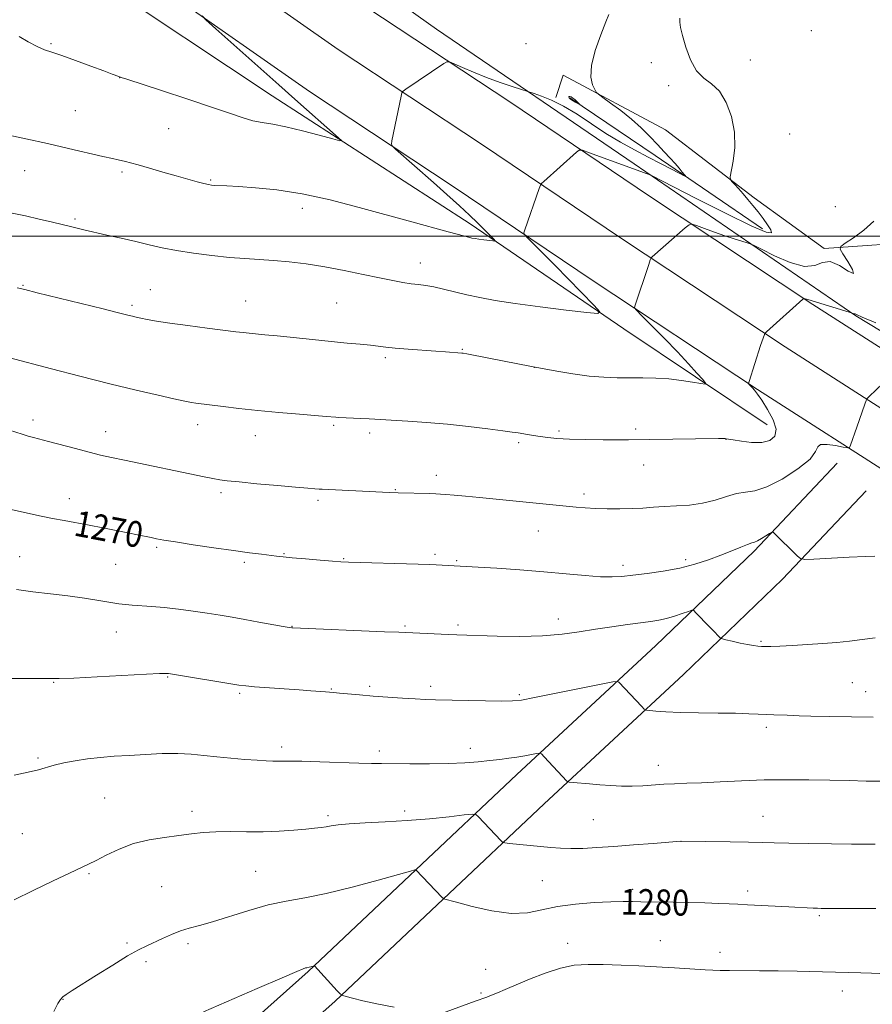
# Model space of a CAD drawing. Extents: x 2164800 to 2167700, y 322300 to 325200.
# Drawn here: x 2167025 to 2167289, y 323762 to 324067 of the extents above; entities that cross this region are included whole.
import ezdxf

# ---------------------------------------------------------------- set-up
doc = ezdxf.new("R2010")
doc.units = 0
doc.header["$MEASUREMENT"] = 0
for name, color, linetype, lineweight in [('32000', 7, 'Continuous', 0), ('DTM HARD BREAKLINE', 7, 'Continuous', 0), ('DTM SPOT ELEVATION', 2, 'Continuous', 13), ('INDEX CONTOUR', 41, 'Continuous', 13), ('INDEX CONTOUR LABEL', 244, 'Continuous', 0), ('INTERMEDIATE CONTOUR', 44, 'Continuous', 0), ('INTERMEDIATE CONTOUR DEPRESSION', 44, 'Continuous', 0)]:
    doc.layers.add(name, color=color, linetype=linetype, lineweight=lineweight)
doc.styles.add('Style-ITALICS', font='ITALICS.shx')

msp = doc.modelspace()

# ---------------------------------------------------------------- linework, layer by layer
at = {"layer": '32000', "flags": 128}
msp.add_lwpolyline([(2165000, 324000), (2167500, 324000)], dxfattribs=at)
at = {"layer": 'DTM HARD BREAKLINE', "extrusion": (0.434879706857124, 0.6923292684168311, 0.5758123172156683), "elevation": 1167537.692615812, "flags": 128}
msp.add_lwpolyline([(-1662893.697738965, -820738.5806006253), (-1662853.442827615, -820741.2836937099), (-1662821.573584786, -820743.1672970358)], dxfattribs=at)
at = {"layer": 'DTM HARD BREAKLINE'}
for points in [[(2166658.33, 324484.51, 1250.69), (2166676.92, 324464.32, 1250.7), (2166705.85, 324432.56, 1250.91), (2166732.46, 324403.72, 1251.16), (2166755.28, 324380.37, 1251.52), (2166789.23, 324347.76, 1251.83), (2166830.68, 324309.11, 1252.7), (2166868.98, 324274.2, 1252.96), (2166892.4, 324253.42, 1253.22), (2166927.91, 324224.01, 1253.99), (2166967.25, 324192.86, 1254.65), (2167009.92, 324159.94, 1255.78), (2167053.45, 324126.11, 1256.81), (2167089.03, 324100.91, 1257.68), (2167132.1, 324070.76, 1259.07), (2167176.36, 324041.58, 1260.71), (2167219.68, 324012.33, 1263.28), (2167270.22, 323978.86, 1266.16), (2167314.93, 323950.26, 1269.08), (2167358.99, 323923.02, 1272.32), (2167408.35, 323889.28, 1275.5), (2167449.89, 323861.24, 1277.97), (2167495.33, 323831.98, 1280.89), (2167500, 323828.833, 1281.105)], [(2166658.28, 324461.3, 1250.89), (2166665.33, 324453.65, 1250.9), (2166694.24, 324421.92, 1251.11), (2166721.04, 324392.87, 1251.36), (2166744.19, 324369.18, 1251.72), (2166778.4, 324336.32, 1252.03), (2166820, 324297.53, 1252.9), (2166858.45, 324262.49, 1253.16), (2166882.15, 324241.46, 1253.42), (2166918, 324211.77, 1254.19), (2166957.55, 324180.45, 1254.85), (2167000.28, 324147.49, 1255.98), (2167044.06, 324113.46, 1257.01), (2167079.96, 324088.03, 1257.88), (2167123.25, 324057.73, 1259.27), (2167167.62, 324028.48, 1260.91), (2167210.92, 323999.24, 1263.48), (2167261.63, 323965.66, 1266.36), (2167306.54, 323936.93, 1269.28), (2167350.4, 323909.81, 1272.52), (2167399.5, 323876.25, 1275.7), (2167441.22, 323848.09, 1278.17), (2167486.66, 323818.83, 1281.09), (2167500, 323809.839, 1281.704)], [(2166658.24, 324438.04, 1250.73), (2166682.63, 324411.28, 1250.91), (2166709.62, 324382.02, 1251.16), (2166733.1, 324357.99, 1251.52), (2166767.57, 324324.88, 1251.83), (2166809.32, 324285.95, 1252.7), (2166847.92, 324250.78, 1252.96), (2166871.9, 324229.5, 1253.22), (2166908.09, 324199.53, 1253.99), (2166947.85, 324168.04, 1254.65), (2166990.64, 324135.04, 1255.78), (2167034.67, 324100.81, 1256.81), (2167070.89, 324075.15, 1257.68), (2167114.4, 324044.7, 1259.07), (2167158.88, 324015.38, 1260.71), (2167202.16, 323986.15, 1263.28), (2167253.04, 323952.46, 1266.16), (2167298.15, 323923.6, 1269.08), (2167341.81, 323896.6, 1272.32), (2167390.65, 323863.22, 1275.5), (2167432.55, 323834.94, 1277.97), (2167477.99, 323805.68, 1280.89), (2167500, 323790.846, 1281.902)], [(2167466.53, 323873.64, 1277.18), (2167464.31, 323865.15, 1277.23), (2167457.92, 323864.69, 1277.18), (2167434.65, 323877.73, 1276.05), (2167357.03, 323930.78, 1270.5), (2167283.56, 323975.27, 1266.09), (2167214.92, 324022.37, 1261.67), (2167153.66, 324064.05, 1258.54), (2167095.07, 324105.71, 1257.56)], [(2167048.47, 324079.64, 1255.72), (2167102.86, 324043.35, 1257.15), (2167164.14, 324003.79, 1259.52), (2167211.67, 323971.31, 1262.39), (2167256.03, 323941.53, 1265.16)], [(2167190.67, 324042.87, 1259.87), (2167192.88, 324049.76, 1259.46), (2167224.62, 324032.9, 1261.11), (2167252.05, 324011.83, 1262.34), (2167273.69, 323996.14, 1263.88), (2167306.18, 323998.43, 1264.75)], [(2167277.74, 323929.69, 1268.8), (2167252.04, 323902.5, 1270.34), (2167221.62, 323873.29, 1273.01), (2167178.55, 323833.3, 1276.61), (2167147.26, 323803.78, 1280.01), (2167113.97, 323772.3, 1282.12), (2167068.88, 323732.11, 1283.45), (2167058.29, 323706.16, 1283.04), (2167061.39, 323684.68, 1282.07), (2167074.98, 323642.93, 1281.55), (2167104.03, 323613.19, 1282.37), (2167138.6, 323580.46, 1282.73), (2167162.9, 323545.3, 1282.68), (2167165.45, 323525.86, 1282.63)], [(2167286.75, 323921.18, 1268.8), (2167260.85, 323893.76, 1270.34), (2167230.13, 323864.27, 1273.01), (2167187.02, 323824.25, 1276.61), (2167155.77, 323794.77, 1280.01), (2167122.36, 323763.17, 1282.12), (2167079.27, 323724.76, 1283.45), (2167071.04, 323704.6, 1283.04), (2167073.51, 323687.51, 1282.07), (2167085.87, 323649.52, 1281.55), (2167112.73, 323622.03, 1282.37), (2167148.06, 323588.57, 1282.73), (2167174.8, 323549.89, 1282.68), (2167177.74, 323527.47, 1282.63)]]:
    msp.add_polyline3d(points, dxfattribs=at)
at = {"layer": 'DTM SPOT ELEVATION'}
for p in [(2167269.69, 324063.54, 1263.04), (2167034.39, 324059.54, 1257.84), (2167181.36, 324059.56, 1258.62), (2167250.86, 324054.45, 1262.48), (2167220.16, 324053.64, 1261.59), (2167055.64, 324048.99, 1258.02), (2167225.59, 324046.58, 1261.78), (2167041.85, 324038.81, 1259.04), (2167070.74, 324033.24, 1259.01), (2167263.04, 324031.59, 1262.61), (2167026.17, 324020.21, 1260.8), (2167056.36, 324019.81, 1260.27), (2167083.81, 324017.38, 1259.85), (2167112.19, 324008.59, 1260.55), (2167277.19, 324009.05, 1263.37), (2167041.74, 324005.32, 1261.76), (2167148.65, 323991.64, 1261.33), (2167025.72, 323984.78, 1263.89), (2167065.1, 323983.41, 1263.18), (2167059.38, 323978.51, 1263.71), (2167094.64, 323979.94, 1263.16), (2167122.74, 323979.31, 1262.95), (2167161.74, 323964.98, 1263.89), (2167137.85, 323962.39, 1264.3), (2167183.99, 323959.35, 1264.01), (2167028.81, 323943.04, 1267.54), (2167079.71, 323941.6, 1266.56), (2167051.27, 323939.48, 1267.31), (2167121.84, 323941.4, 1266.22), (2167133.01, 323939.05, 1266.39), (2167191.63, 323939.68, 1265.74), (2167215.35, 323940.29, 1265.68), (2167097.57, 323938.17, 1266.66), (2167179.16, 323936, 1266.28), (2167243.37, 323937.11, 1266.02), (2167217.84, 323929.08, 1266.78), (2167153.64, 323925.93, 1267.48), (2167086.99, 323920.61, 1268.34), (2167140.98, 323921.45, 1267.92), (2167040.05, 323918.74, 1269.4), (2167117.03, 323918.18, 1268.31), (2167199.39, 323920.16, 1267.59), (2167185.21, 323908.65, 1268.81), (2167067.09, 323903.61, 1270.24), (2167024.67, 323900.75, 1271.13), (2167094.15, 323899.04, 1270.29), (2167106.53, 323901.7, 1269.9), (2167124.94, 323900.13, 1269.9), (2167153.26, 323901.49, 1269.7), (2167159.91, 323899.49, 1269.85), (2167230.8, 323899.86, 1269.6), (2167054.36, 323898.37, 1270.91), (2167211.39, 323898.09, 1269.55), (2167191.39, 323881.48, 1271.4), (2167108.93, 323879.17, 1271.95), (2167143.98, 323879.29, 1271.8), (2167160.38, 323879.58, 1271.7), (2167054.56, 323877.39, 1272.81), (2167254.13, 323874.53, 1271.85), (2167070.47, 323863.48, 1274.11), (2167035.15, 323861.82, 1274.08), (2167121.13, 323859.83, 1273.9), (2167133.01, 323860.57, 1273.72), (2167151.87, 323860.66, 1273.59), (2167282.45, 323861.74, 1273.01), (2167092.79, 323858.41, 1274.25), (2167179.37, 323858, 1273.79), (2167286.59, 323858.95, 1273.23), (2167255.83, 323847.88, 1274.37), (2167105.79, 323841.85, 1275.59), (2167164.16, 323841.44, 1275.47), (2167030.3, 323838.46, 1275.76), (2167135.95, 323840.56, 1275.6), (2167222.38, 323836.14, 1275.36), (2167050.99, 323826.07, 1277.02), (2167078.03, 323821.88, 1277.5), (2167120.07, 323820.59, 1277.67), (2167143.87, 323822.03, 1277.55), (2167254.78, 323820.41, 1277.17), (2167202.24, 323819.39, 1276.96), (2167025.43, 323815.01, 1277.08), (2167229.34, 323812.63, 1278.01), (2167046.13, 323802.64, 1278.15), (2167097.75, 323803.34, 1279.08), (2167068.6, 323798.61, 1279.06), (2167186.43, 323800.47, 1279.09), (2167214.42, 323797.8, 1279.59), (2167249.99, 323797.28, 1279.58), (2167272.23, 323789.6, 1280.23), (2167057.84, 323781.14, 1279.77), (2167076.71, 323780.92, 1280.32), (2167194.33, 323781.07, 1281.46), (2167222.96, 323781.89, 1281.26), (2167241.49, 323778.25, 1281.48), (2167063.77, 323775.34, 1280.33), (2167168.92, 323772.97, 1281.18), (2167167.43, 323765.7, 1281.8), (2167279.38, 323766.29, 1282.59), (2167038.03, 323763.68, 1280.05)]:
    msp.add_point(p, dxfattribs=at)
at = {"layer": 'INDEX CONTOUR', "flags": 128}
for points, elevation in [([(2167207.075, 324068.5850000001), (2167206.148, 324066.2830000001), (2167204.556, 324062.2840000001), (2167202.825, 324057.4020000001), (2167201.639, 324052.7480000001), (2167201.478, 324049.2100000001), (2167202.007, 324046.8050000001), (2167202.689, 324045.3260000001), (2167203.166, 324044.5140000001), (2167203.806, 324043.887), (2167205.157, 324042.91), (2167207.585, 324041.1800000001), (2167210.727, 324038.8430000001), (2167214.037, 324036.1810000001), (2167217.065, 324033.447), (2167219.7481, 324030.7830000001), (2167222.116, 324028.3010000001), (2167224.198, 324026.0930000001), (2167226.005, 324024.1540000001), (2167227.542, 324022.459), (2167228.812, 324020.9970000001), (2167229.7949, 324019.8200000001), (2167230.466, 324018.9950000001), (2167230.751, 324018.5900000001), (2167230.39, 324018.6810000001), (2167229.07, 324019.3451), (2167223.2, 324022.3720000001), (2167219.244, 324024.425), (2167215.027, 324026.6460000001), (2167210.6489, 324029.0680000001), (2167206.163, 324031.7639000001), (2167201.637, 324034.736), (2167197.207, 324037.6840000001), (2167193.028, 324040.2341000001), (2167189.269, 324042.1000000001), (2167186.156, 324043.3341000001), (2167183.933, 324044.072), (2167180.018, 324045.3290000001), (2167177.154, 324046.2690000001), (2167173.362, 324047.5650000001), (2167169.194, 324049.0910000001), (2167165.171, 324050.7070000001), (2167161.699, 324052.1980000001), (2167159.154, 324053.3330000001), (2167157.734, 324053.9220000001), (2167156.918, 324053.942), (2167156.0081, 324053.4090000001), (2167144.176, 324045.49), (2167143.338, 324044.8890000001), (2167142.96, 324044.322), (2167142.719, 324043.3019000001), (2167139.905, 324029.4380000001), (2167139.757, 324028.4340000001), (2167140.033, 324027.773), (2167140.9711, 324026.888), (2167152.74, 324016.5630000001), (2167156.924, 324012.871), (2167160.796, 324009.393), (2167163.957, 324006.4540000001), (2167166.432, 324004.066), (2167168.347, 324002.1630000001), (2167171.573, 323998.888), (2167171.9, 323998.5190000001), (2167171.782, 323998.4110000001), (2167171.118, 323998.4710000001), (2167168.338, 323998.8069000001), (2167166.836, 323999.0070000001), (2167165.628, 323999.1960000001), (2167164.621, 323999.3910000001), (2167163.633, 323999.6190000001), (2167162.423, 323999.9290000001), (2167157.323, 324001.3040000001), (2167146.0789, 324004.3690000001), (2167129.7811, 324008.8480000001), (2167120.792, 324011.16), (2167112.091, 324013.0630000001), (2167104.263, 324014.2930000001), (2167097.624, 324014.9720000001), (2167092.425, 324015.3140000001), (2167088.805, 324015.5040000001), (2167085.01, 324015.6800000001), (2167084.019, 324015.7520000001), (2167083.061, 324015.9040000001), (2167081.696, 324016.2220000001), (2167079.569, 324016.7720000001), (2167076.67, 324017.5630000001), (2167073.072, 324018.588), (2167068.945, 324019.8050000001), (2167064.825, 324021.0320000001), (2167061.341, 324022.0520000001), (2167058.949, 324022.7080000001), (2167057.403, 324023.0820000001), (2167055.141, 324023.562), (2167053.38, 324023.9560000001), (2167050.3779, 324024.6500000001), (2167039.8, 324027.1120000001), (2167033.23, 324028.6100000001), (2167026.595, 324030.084), (2167020.395, 324031.4340000001)], 1260), ([(2167289.354, 323900.9161), (2167286.467, 323900.8210000001), (2167281.445, 323900.5800000001), (2167270.543, 323900.0210000001), (2167267.704, 323899.9170000001), (2167266.376, 323900.1580000001), (2167265.424, 323900.9490000001), (2167258.046, 323908.1900000001), (2167257.779, 323908.3890000001), (2167257.459, 323908.3210000001), (2167256.812, 323907.9290000001), (2167255.67, 323907.2080000001), (2167254.293, 323906.366), (2167253.047, 323905.6620000001), (2167252.158, 323905.268), (2167251.298, 323904.99), (2167250.002, 323904.5410000001), (2167247.909, 323903.7050000001), (2167245.084, 323902.5440000001), (2167241.701, 323901.1860000001), (2167237.896, 323899.7590000001), (2167233.668, 323898.3860000001), (2167228.982, 323897.1869000001), (2167223.903, 323896.2550000001), (2167218.894, 323895.5600000001), (2167214.522, 323895.0420000001), (2167211.113, 323894.664), (2167208.051, 323894.4730000001), (2167204.478, 323894.5380000001), (2167199.719, 323894.8970000001), (2167193.8049, 323895.4530000001), (2167186.947, 323896.077), (2167179.495, 323896.6580000001), (2167172.371, 323897.1450000001), (2167166.637, 323897.5050000001), (2167153.544, 323898.2350000001), (2167151.587, 323898.3090000001), (2167148.0011, 323898.4180000001), (2167126.446, 323899.035), (2167124.126, 323899.1490000001), (2167121.538, 323899.344), (2167117.6329, 323899.6690000001), (2167113.0899, 323900.0590000001), (2167109.017, 323900.4220000001), (2167106.209, 323900.692), (2167104.196, 323900.9120000001), (2167099.506, 323901.4820000001), (2167095.813, 323901.9550000001), (2167090.883, 323902.6280000001), (2167084.727, 323903.513), (2167078.321, 323904.4670000001), (2167072.882, 323905.3040000001), (2167069.289, 323905.8901000001), (2167067.056, 323906.2970000001), (2167065.357, 323906.6470000001), (2167061.136, 323907.5410000001), (2167058.165, 323908.1540000001), (2167054.482, 323908.898), (2167050.363, 323909.7070000001), (2167046.171, 323910.5030000001), (2167038.427, 323911.9050000001), (2167034.79, 323912.5950000001), (2167031.256, 323913.3250000001), (2167021.46, 323915.4730000001)], 1270), ([(2167289.757, 323791.8130000001), (2167284.39, 323791.8280000001), (2167272.74, 323791.8960000001), (2167271.627, 323791.9220000001), (2167270.272, 323791.9770000001), (2167262.745, 323792.3770000001), (2167250.006, 323793.0070000001), (2167246.967, 323793.1740000001), (2167244.291, 323793.3110000001), (2167241.079, 323793.4350000001), (2167236.716, 323793.5570000001), (2167231.725, 323793.6680000001), (2167226.914, 323793.7599000001), (2167216.919, 323793.9190000001), (2167214.382, 323793.9720000001), (2167211.503, 323793.9870000001), (2167207.673, 323793.9070000001), (2167202.532, 323793.6740000001), (2167196.716, 323793.2139000001), (2167191.112, 323792.452), (2167186.325, 323791.4110000001), (2167181.825, 323790.5200000001), (2167176.7979, 323790.3060000001), (2167170.782, 323791.1060000001), (2167164.706, 323792.4750000001), (2167159.847, 323793.7800000001), (2167155.902, 323794.8530000001), (2167155.821, 323794.9110000001), (2167155.4431, 323795.3010000001), (2167147.334, 323803.865), (2167147.247, 323803.8560000001), (2167147.026, 323803.8010000001), (2167145.688, 323803.4310000001), (2167135.664, 323800.626), (2167127.572, 323798.4570000001), (2167119.551, 323796.5030000001), (2167112.891, 323795.1710000001), (2167107.186, 323794.153), (2167101.608, 323792.9660000001), (2167095.588, 323791.2790000001), (2167084.311, 323787.697), (2167080.278, 323786.55), (2167077.157, 323785.7290000001), (2167074.412, 323784.9010000001), (2167071.6281, 323783.8190000001), (2167068.866, 323782.5861000001), (2167064.002, 323780.327), (2167061.461, 323779.0570000001), (2167058.067, 323777.1460000001), (2167053.4751, 323774.3520000001), (2167048.442, 323771.192), (2167040.932, 323766.4380000001), (2167039.065, 323765.236), (2167037.9751, 323764.4530000001), (2167037.243, 323763.7160000001), (2167036.455, 323762.4270000001), (2167035.198, 323759.9330000001)], 1280)]:
    msp.add_lwpolyline(points, dxfattribs=dict(at, elevation=elevation))
at = {"layer": 'INTERMEDIATE CONTOUR', "flags": 128}
for points, elevation in [([(2167229.009, 324067.4040000001), (2167229.021, 324066.24), (2167229.267, 324064.5900000001), (2167229.851, 324062.0700000001), (2167230.857, 324058.5070000001), (2167232.297, 324054.5800000001), (2167234.164, 324051.1780000001), (2167236.416, 324048.887), (2167238.861, 324047.0730000001), (2167241.269, 324044.7960000001), (2167243.411, 324041.3530000001), (2167245.055, 324036.986), (2167245.966, 324032.1740000001), (2167246.022, 324027.4040000001), (2167245.542, 324023.1930000001), (2167244.638, 324018.3420000001), (2167244.687, 324017.5300000001), (2167245.147, 324016.9330000001), (2167246.032, 324015.9890000001), (2167247.239, 324014.6730000001), (2167248.638, 324013.0910000001), (2167250.1189, 324011.339), (2167251.653, 324009.4540000001), (2167253.234, 324007.4600000001), (2167254.817, 324005.414), (2167256.211, 324003.4999000001), (2167257.191, 324001.9330000001), (2167257.377, 324000.9880000001), (2167255.783, 324001.1840000001), (2167251.27, 324003.094), (2167243.346, 324006.9560000001), (2167234.099, 324011.6340000001), (2167220.223, 324018.7509000001), (2167219.868, 324018.9070000001), (2167219.231, 324019.1080000001), (2167218.646, 324019.3090000001), (2167217.764, 324019.626), (2167201.07, 324025.8), (2167198.942, 324026.5370000001), (2167197.891, 324026.5690000001), (2167197.014, 324025.9240000001), (2167186.914, 324016.9080000001), (2167186.242, 324016.2740000001), (2167185.877, 324015.7040000001), (2167185.506, 324014.709), (2167181.023, 324001.9010000001), (2167180.781, 324001.0090000001), (2167181.045, 324000.3300000001), (2167182.04, 323999.2830000001), (2167186.764, 323994.5639000001), (2167190.447, 323990.8420000001), (2167202.546, 323978.4620000001), (2167204.236, 323976.5570000001), (2167203.626, 323975.9990000001), (2167200.193, 323976.3100000001), (2167193.798, 323977.0650000001), (2167185.832, 323978.0430000001), (2167178.067, 323979.0780000001), (2167171.883, 323980.0370000001), (2167167.077, 323980.937), (2167163.049, 323981.8280000001), (2167155.892, 323983.5750000001), (2167152.883, 323984.2430000001), (2167150.346, 323984.6710000001), (2167148.078, 323984.9550000001), (2167145.811, 323985.2280000001), (2167143.266, 323985.6140000001), (2167140.131, 323986.1890000001), (2167136.086, 323987.0170000001), (2167130.95, 323988.1190000001), (2167125.113, 323989.3370000001), (2167119.105, 323990.469), (2167113.378, 323991.3550000001), (2167108.058, 323991.9980000001), (2167103.195, 323992.442), (2167098.752, 323992.746), (2167094.366, 323993.0219000001), (2167089.591, 323993.3940000001), (2167084.157, 323993.9570000001), (2167078.497, 323994.6810000001), (2167073.22, 323995.5030000001), (2167068.7449, 323996.376), (2167064.721, 323997.2999000001), (2167060.607, 323998.2910000001), (2167056.072, 323999.3360000001), (2167051.638, 324000.322), (2167044.482, 324001.8960000001), (2167040.755, 324002.8020000001), (2167034.812, 324004.268), (2167030.709, 324005.2570000001), (2167026.43, 324006.2450000001), (2167022.355, 324007.1250000001)], 1262), ([(2167081.099, 324068.164), (2167082.246, 324066.9670000001), (2167085.417, 324064.1080000001), (2167104.836, 324046.7670000001), (2167109.798, 324042.3560000001), (2167123.404, 324030.4130000001), (2167124.292, 324029.567), (2167123.815, 324029.4800000001), (2167121.564, 324030.0780000001), (2167117.389, 324031.2350000001), (2167112.179, 324032.615), (2167107.078, 324033.8290000001), (2167102.973, 324034.6040000001), (2167099.692, 324035.1220000001), (2167096.804, 324035.6810000001), (2167093.811, 324036.55), (2167089.948, 324037.888), (2167084.386, 324039.8260000001), (2167076.759, 324042.371), (2167068.567, 324045.0430000001), (2167057.832, 324048.5150000001), (2167056.091, 324049.0900000001), (2167055.386, 324049.3410000001), (2167053.268, 324050.1450000001), (2167050.68, 324051.1140000001), (2167046.628, 324052.6140000001), (2167041.928, 324054.3310000001), (2167037.661, 324055.8460000001), (2167034.607, 324056.8780000001), (2167032.325, 324057.6909), (2167030.0699, 324058.6860000001), (2167027.326, 324060.1271), (2167024.4989, 324061.724)], 1258), ([(2167289.063, 324004.5700000001), (2167286.012, 324001.7770000001), (2167282.81, 323999.4340000001), (2167280.214, 323997.7469000001), (2167278.825, 323996.7660000001), (2167278.635, 323995.925), (2167279.481, 323994.5040000001), (2167281.057, 323992.1100000001), (2167282.486, 323989.6620000001), (2167282.751, 323988.4080000001), (2167281.1699, 323989.1429000001), (2167278.421, 323990.8560000001), (2167275.517, 323992.084), (2167273.1629, 323991.8210000001), (2167270.828, 323990.8920000001), (2167267.668, 323990.5790000001), (2167263.19, 323991.785), (2167258.3079, 323993.8920000001), (2167254.281, 323995.9060000001), (2167251.999, 323997.0710000001), (2167250.852, 323997.5920000001), (2167249.856, 323997.9160000001), (2167248.215, 323998.414), (2167245.878, 323999.1500000001), (2167242.981, 324000.1120000001), (2167239.731, 324001.251), (2167236.617, 324002.3780000001), (2167234.199, 324003.2669), (2167232.8119, 324003.7030000001), (2167231.896, 324003.5080000001), (2167230.667, 324002.5160000001), (2167220.468, 323993.528), (2167220.167, 323993.2080000001), (2167219.892, 323992.6060000001), (2167219.407, 323991.2070000001), (2167215.077, 323978.3331), (2167215.028, 323977.8180000001), (2167215.601, 323977.035), (2167217.29, 323975.3161000001), (2167220.374, 323972.2230000001), (2167224.294, 323968.2500000001), (2167228.28, 323964.1280000001), (2167231.679, 323960.4880000001), (2167234.308, 323957.577), (2167236.101, 323955.5440000001), (2167236.98, 323954.4710000001), (2167236.824, 323954.164), (2167235.499, 323954.3580000001), (2167232.963, 323954.8070000001), (2167229.539, 323955.3350000001), (2167225.641, 323955.7830000001), (2167221.6219, 323956.0310000001), (2167217.595, 323956.1200000001), (2167209.661, 323956.143), (2167205.536, 323956.2810000001), (2167200.965, 323956.665), (2167195.87, 323957.3580000001), (2167190.953, 323958.1770000001), (2167183.154, 323959.611), (2167169.879, 323962.2100000001), (2167163.108, 323963.5090000001), (2167161.958, 323963.7111000001), (2167161.497, 323963.7700000001), (2167156.465, 323964.1690000001), (2167153.456, 323964.387), (2167144.924, 323964.9830000001), (2167140.931, 323965.3020000001), (2167138.001, 323965.6020000001), (2167135.674, 323965.8890000001), (2167133.227, 323966.1800000001), (2167130.052, 323966.496), (2167126.008, 323966.8700000001), (2167121.067, 323967.3430000001), (2167115.343, 323967.9290000001), (2167104.37, 323969.0820000001), (2167100.537, 323969.463), (2167095.738, 323969.915), (2167093.886, 323970.1130000001), (2167091.545, 323970.3940000001), (2167082.724, 323971.5039000001), (2167076.716, 323972.2829), (2167071.163, 323973.0480000001), (2167067.02, 323973.692), (2167064.161, 323974.2070000001), (2167062.194, 323974.6080000001), (2167060.7539, 323974.9180000001), (2167059.597, 323975.1790000001), (2167058.51, 323975.441), (2167054.793, 323976.3780000001), (2167050.504, 323977.447), (2167030.095, 323982.4720000001), (2167026.241, 323983.41), (2167023.857, 323983.963)], 1264), ([(2167289.738, 323973.1580000001), (2167285.457, 323974.9359), (2167283.714, 323975.7149000001), (2167283.284, 323975.9330000001), (2167283.133, 323975.9650000001), (2167283.014, 323975.9400000001), (2167282.876, 323975.9291000001), (2167282.683, 323975.9810000001), (2167282.117, 323976.2340000001), (2167281.48, 323976.4330000001), (2167268.621, 323980.3200000001), (2167267.449, 323980.7000000001), (2167267.381, 323980.6860000001), (2167267.066, 323980.414), (2167255.85, 323970.3510000001), (2167255.331, 323969.8320000001), (2167255.189, 323969.5570000001), (2167254.037, 323966.0680000001), (2167250.44, 323955.0030000001), (2167250.294, 323954.3629000001), (2167250.392, 323954.153), (2167250.991, 323953.5380000001), (2167251.478, 323953.0140000001), (2167252.119, 323952.2800000001), (2167253.042, 323951.089), (2167254.4, 323949.1500000001), (2167256.205, 323946.3290000001), (2167257.915, 323943.1221), (2167258.844, 323940.1840000001), (2167258.466, 323938.0440000001), (2167256.888, 323936.7280000001), (2167254.373, 323936.1360000001), (2167251.247, 323936.137), (2167248.089, 323936.4820000001), (2167245.539, 323936.8920000001), (2167243.372, 323937.2541000001), (2167243.028, 323937.2840000001), (2167242.505, 323937.2920000001), (2167241.013, 323937.2840000001), (2167219.7829, 323937.0550000001), (2167213.129, 323936.9620000001), (2167209.917, 323936.9390000001), (2167205.286, 323936.9360000001), (2167199.905, 323936.9780000001), (2167194.864, 323937.0950000001), (2167190.998, 323937.3080000001), (2167188.131, 323937.5900000001), (2167185.8301, 323937.9080000001), (2167183.75, 323938.2290000001), (2167181.88, 323938.5340000001), (2167178.929, 323939.0420000001), (2167177.154, 323939.3250000001), (2167174.202, 323939.7480000001), (2167169.546, 323940.3680000001), (2167163.617, 323941.0860000001), (2167157.088, 323941.7670000001), (2167150.614, 323942.3020000001), (2167144.777, 323942.6930000001), (2167132.803, 323943.42), (2167130.224, 323943.5410000001), (2167123.5, 323943.8410000001), (2167122.532, 323943.9039), (2167119.525, 323944.1800000001), (2167111.282, 323944.8780000001), (2167104.907, 323945.4310000001), (2167098.354, 323946.045), (2167092.526, 323946.6610000001), (2167087.66, 323947.2300000001), (2167079.141, 323948.3010000001), (2167077.84, 323948.4789), (2167076.805, 323948.6490000001), (2167075.2769, 323948.9650000001), (2167072.395, 323949.6030000001), (2167067.504, 323950.7070000001), (2167060.756, 323952.2749000001), (2167052.51, 323954.2720000001), (2167043.315, 323956.5960000001), (2167034.485, 323958.8860000001), (2167021.169, 323962.3640000001)], 1266), ([(2167291.967, 323954.4820000001), (2167287.6509, 323950.2920000001), (2167287.0699, 323949.6950000001), (2167286.725, 323949.0970000001), (2167286.319, 323947.9870000001), (2167283.819, 323940.8330000001), (2167281.829, 323935.2790000001), (2167281.504, 323934.5860000001), (2167280.925, 323934.4260000001), (2167279.597, 323934.66), (2167277.261, 323935.1200000001), (2167274.61, 323935.5060000001), (2167272.576, 323935.4880000001), (2167271.712, 323934.7820000001), (2167271.0721, 323933.2960000001), (2167269.329, 323930.9820000001), (2167265.593, 323927.9320000001), (2167260.707, 323924.7920000001), (2167255.947, 323922.344), (2167252.272, 323921.1230000001), (2167249.369, 323920.6680000001), (2167246.606, 323920.2710000001), (2167243.471, 323919.4070000001), (2167239.932, 323918.2820000001), (2167236.077, 323917.2860000001), (2167232.021, 323916.7100000001), (2167227.981, 323916.4440000001), (2167224.201, 323916.2820000001), (2167220.826, 323916.0630000001), (2167217.613, 323915.816), (2167214.224, 323915.6180000001), (2167210.439, 323915.528), (2167206.525, 323915.5440000001), (2167202.871, 323915.6490000001), (2167199.737, 323915.827), (2167196.884, 323916.0640000001), (2167167.037, 323919.0380000001), (2167162.698, 323919.447), (2167159.18, 323919.762), (2167156.599, 323919.9819000001), (2167154.924, 323920.1131000001), (2167153.517, 323920.1900000001), (2167151.592, 323920.2560000001), (2167141.824, 323920.5560000001), (2167139.277, 323920.6460000001), (2167136.942, 323920.7430000001), (2167118.332, 323921.6069000001), (2167117.326, 323921.664), (2167116.041, 323921.7520000001), (2167113.8341, 323921.9280000001), (2167110.062, 323922.2550000001), (2167104.439, 323922.762), (2167098.112, 323923.3450000001), (2167092.583, 323923.8680000001), (2167088.934, 323924.2390000001), (2167086.565, 323924.5440000001), (2167084.455, 323924.9130000001), (2167081.733, 323925.4580000001), (2167057.1239, 323930.6000000001), (2167053.097, 323931.4550000001), (2167049.699, 323932.2220000001), (2167046.141, 323933.099), (2167041.893, 323934.2150000001), (2167033.61, 323936.4380000001), (2167028.958, 323937.6369), (2167027.269, 323938.0950000001), (2167025.392, 323938.6560000001), (2167021.454, 323939.8800000001)], 1268), ([(2167289.47, 323875.6420000001), (2167285.488, 323875.0790000001), (2167281.597, 323874.6070000001), (2167277.642, 323874.214), (2167273.3449, 323873.866), (2167268.587, 323873.5370000001), (2167263.892, 323873.2540000001), (2167259.946, 323873.05), (2167257.246, 323872.9510000001), (2167255.516, 323872.937), (2167254.291, 323872.9760000001), (2167253.143, 323873.0520000001), (2167251.797, 323873.2150000001), (2167250.015, 323873.5301000001), (2167247.692, 323874.0270000001), (2167245.2629, 323874.5870000001), (2167243.297, 323875.0550000001), (2167242.188, 323875.3360000001), (2167241.643, 323875.5750000001), (2167241.195, 323875.9760000001), (2167239.412, 323877.7640000001), (2167238.092, 323879.115), (2167234.009, 323883.4050000001), (2167233.334, 323884.0430000001), (2167232.726, 323884.148), (2167231.662, 323883.8099000001), (2167229.783, 323883.138), (2167227.366, 323882.3260000001), (2167224.8531, 323881.5850000001), (2167222.526, 323881.066), (2167220.047, 323880.6830000001), (2167212.811, 323879.7520000001), (2167208.002, 323879.0830000001), (2167202.938, 323878.3040000001), (2167197.911, 323877.4670000001), (2167192.602, 323876.7131000001), (2167186.542, 323876.209), (2167179.539, 323876.0640000001), (2167172.507, 323876.1669000001), (2167160.0209, 323876.567), (2167157.347, 323876.6660000001), (2167142.046, 323877.3510000001), (2167137.637, 323877.5360000001), (2167109.193, 323878.6770000001), (2167108.918, 323878.7070000001), (2167108.09, 323878.839), (2167106.187, 323879.1740000001), (2167098.727, 323880.5300000001), (2167094.397, 323881.3041000001), (2167090.442, 323881.9841000001), (2167086.676, 323882.6030000001), (2167082.732, 323883.224), (2167078.363, 323883.8860000001), (2167073.808, 323884.5210000001), (2167069.428, 323885.0359000001), (2167065.529, 323885.3640000001), (2167059.523, 323885.7180000001), (2167057.401, 323885.91), (2167055.3491, 323886.191), (2167049.171, 323887.1850000001), (2167044.698, 323887.8680000001), (2167039.601, 323888.5790000001), (2167034.156, 323889.2570000001), (2167028.711, 323889.9050000001), (2167023.632, 323890.5430000001)], 1272), ([(2167288.864, 323851.0440000001), (2167282.135, 323851.1300000001), (2167275.261, 323851.2660000001), (2167269.5649, 323851.4060000001), (2167265.982, 323851.512), (2167262.28, 323851.6450000001), (2167258.085, 323851.7650000001), (2167255.705, 323851.8600000001), (2167253.276, 323851.9920000001), (2167250.338, 323852.1360000001), (2167246.3, 323852.2611000001), (2167240.844, 323852.3480000001), (2167234.756, 323852.4280000001), (2167229.096, 323852.5470000001), (2167224.716, 323852.7340000001), (2167221.645, 323852.9460000001), (2167219.706, 323853.1240000001), (2167218.661, 323853.263), (2167218.023, 323853.5820000001), (2167217.246, 323854.3540000001), (2167210.164, 323861.8780000001), (2167209.703, 323862.1320000001), (2167208.286, 323861.9750000001), (2167204.6979, 323861.2710000001), (2167190.69, 323858.4580000001), (2167184.08, 323857.1440000001), (2167179.979, 323856.3800000001), (2167177.218, 323856.0810000001), (2167173.956, 323856.0580000001), (2167168.893, 323856.1450000001), (2167153.356, 323856.4830000001), (2167150.247, 323856.5730000001), (2167147.081, 323856.7160000001), (2167143.131, 323856.9500000001), (2167138.633, 323857.2560000001), (2167134.069, 323857.6030000001), (2167129.876, 323857.9560000001), (2167123.613, 323858.5240000001), (2167121.853, 323858.6720000001), (2167119.321, 323858.8640000001), (2167114.838, 323859.2370000001), (2167111.15, 323859.5220000001), (2167097.348, 323860.5110000001), (2167094.695, 323860.7430000001), (2167092.545, 323861.0250000001), (2167070.739, 323864.5570000001), (2167070.295, 323864.6070000001), (2167069.739, 323864.6170000001), (2167067.9819, 323864.5510000001), (2167063.874, 323864.3420000001), (2167048.59, 323863.5150000001), (2167041.417, 323863.1620000001), (2167036.916, 323863.0080000001), (2167033.926, 323862.99), (2167030.593, 323863.0060000001), (2167025.504, 323862.996), (2167018.991, 323863.0790000001)], 1274), ([(2167291.066, 323831.214), (2167286.715, 323831.3060000001), (2167281.434, 323831.4350000001), (2167275.4491, 323831.5700000001), (2167268.97, 323831.6790000001), (2167262.154, 323831.713), (2167255.147, 323831.6230000001), (2167248.142, 323831.3800000001), (2167241.534, 323831.0640000001), (2167235.771, 323830.7770000001), (2167231.151, 323830.5930000001), (2167227.393, 323830.463), (2167224.067, 323830.3110000001), (2167217.554, 323829.8560000001), (2167214.272, 323829.7120000001), (2167210.96, 323829.7270000001), (2167207.628, 323829.876), (2167204.292, 323830.1130000001), (2167201.025, 323830.3910000001), (2167195.983, 323830.8680000001), (2167194.807, 323830.9921), (2167194.315, 323831.1010000001), (2167194.084, 323831.2860000001), (2167187.02, 323838.8230000001), (2167186.151, 323839.6960000001), (2167185.54, 323839.959), (2167184.661, 323839.8370000001), (2167183.118, 323839.5300000001), (2167181.02, 323839.1340000001), (2167178.601, 323838.7170000001), (2167176.04, 323838.3350000001), (2167173.274, 323837.9790000001), (2167170.186, 323837.6270000001), (2167166.641, 323837.2690000001), (2167162.447, 323836.9510000001), (2167157.397, 323836.7320000001), (2167151.483, 323836.6510000001), (2167145.48, 323836.664), (2167136.715, 323836.7300000001), (2167133.582, 323836.7690000001), (2167129.6179, 323836.8700000001), (2167117.589, 323837.2820000001), (2167112.024, 323837.4440000001), (2167108.357, 323837.4880000001), (2167106.163, 323837.4571000001), (2167104.6359, 323837.4210000001), (2167103.05, 323837.4390000001), (2167101.002, 323837.5340000001), (2167098.169, 323837.7200000001), (2167094.3721, 323838.0040000001), (2167090.016, 323838.3720000001), (2167085.648, 323838.8020000001), (2167081.654, 323839.2580000001), (2167077.769, 323839.643), (2167073.567, 323839.8451), (2167068.759, 323839.79), (2167063.623, 323839.5540000001), (2167058.575, 323839.2490000001), (2167053.9409, 323838.9550000001), (2167049.683, 323838.6300000001), (2167045.673, 323838.1960000001), (2167041.836, 323837.6030000001), (2167038.316, 323836.9040000001), (2167035.312, 323836.1780000001), (2167030.432, 323834.7760000001), (2167027.286, 323834.0000000001), (2167022.942, 323833.121)], 1276), ([(2167289.507, 323811.714), (2167286.551, 323811.7210000001), (2167282.171, 323811.7590000001), (2167275.962, 323811.834), (2167269.011, 323811.9380000001), (2167262.776, 323812.0590000001), (2167258.247, 323812.1840000001), (2167254.534, 323812.3080000001), (2167250.28, 323812.425), (2167244.5989, 323812.5300000001), (2167229.33, 323812.7150000001), (2167220.722, 323811.9980000001), (2167214.732, 323811.512), (2167208.638, 323811.0430000001), (2167203.375, 323810.6841000001), (2167198.99, 323810.4650000001), (2167195.305, 323810.3970000001), (2167192.114, 323810.4840000001), (2167189.101, 323810.6990000001), (2167185.92, 323811.0060000001), (2167176.318, 323811.9850000001), (2167174.837, 323812.1580000001), (2167174.149, 323812.3720000001), (2167173.664, 323812.812), (2167166.592, 323820.3400000001), (2167165.874, 323820.952), (2167164.739, 323821.0730000001), (2167162.213, 323820.8080000001), (2167157.623, 323820.2720000001), (2167151.482, 323819.6250000001), (2167144.6039, 323819.0360000001), (2167137.763, 323818.6320000001), (2167131.575, 323818.3530000001), (2167126.621, 323818.0960000001), (2167123.277, 323817.7840000001), (2167121.123, 323817.4450000001), (2167119.537, 323817.1350000001), (2167117.942, 323816.8890000001), (2167115.948, 323816.6680000001), (2167113.207, 323816.4130000001), (2167109.483, 323816.0920000001), (2167104.98, 323815.785), (2167100.011, 323815.599), (2167094.89, 323815.5960000001), (2167089.916, 323815.6581000001), (2167085.3881, 323815.6220000001), (2167081.475, 323815.3670000001), (2167077.826, 323814.9400000001), (2167073.958, 323814.4300000001), (2167069.529, 323813.8750000001), (2167064.739, 323813.1170000001), (2167059.93, 323811.9480000001), (2167055.424, 323810.262), (2167051.469, 323808.376), (2167048.296, 323806.709), (2167045.928, 323805.518), (2167040.115, 323802.8240000001), (2167034.969, 323800.3890000001), (2167028.872, 323797.4610000001), (2167022.949, 323794.5780000001)], 1278), ([(2167140.634, 323761.2849000001), (2167135.173, 323762.3500000001), (2167130.84, 323763.2920000001), (2167127.736, 323764.0440000001), (2167125.741, 323764.5690000001), (2167124.65, 323764.9020000001), (2167123.924, 323765.3781000001), (2167122.941, 323766.4020000001), (2167115.876, 323774.062), (2167115.781, 323774.0630000001), (2167114.746, 323773.7820000001), (2167114.288, 323773.6710000001), (2167113.552, 323773.5250000001), (2167113.1569, 323773.4300000001), (2167112.456, 323773.1890000001), (2167110.428, 323772.3580000001), (2167105.863, 323770.41), (2167098.1709, 323767.0900000001), (2167081.605, 323759.9120000001)], 1282), ([(2167290.978, 323771.762), (2167288.327, 323771.8570000001), (2167285.0649, 323771.9500000001), (2167265.384, 323772.442), (2167259.466, 323772.545), (2167253.723, 323772.5910000001), (2167244.419, 323772.616), (2167241.518, 323772.6590000001), (2167239.256, 323772.7490000001), (2167236.823, 323772.8960000001), (2167227.394, 323773.512), (2167225.449, 323773.6280000001), (2167216.378, 323774.0590000001), (2167210.851, 323774.2990000001), (2167205.332, 323774.4940000001), (2167200.598, 323774.5460000001), (2167196.357, 323774.2550000001), (2167192.047, 323773.3970000001), (2167187.3, 323771.8580000001), (2167182.506, 323769.959), (2167174.967, 323766.724), (2167172.549, 323765.7101000001), (2167170.737, 323764.9819000001), (2167169.247, 323764.4190000001), (2167165.626, 323763.1190000001), (2167154.707, 323759.1040000001)], 1282)]:
    msp.add_lwpolyline(points, dxfattribs=dict(at, elevation=elevation))
at = {"layer": 'INTERMEDIATE CONTOUR DEPRESSION', "elevation": 1258, "flags": 128}
msp.add_lwpolyline([(2167196.005, 324041.8350000001), (2167195.479, 324042.1740000001), (2167195.069, 324042.4930000001), (2167194.799, 324042.7910000001), (2167194.688, 324043.0540000001), (2167194.748, 324043.2260000001), (2167194.988, 324043.2380000001), (2167195.403, 324043.0440000001), (2167195.929, 324042.687), (2167196.4901, 324042.2370000001), (2167197.014, 324041.7599000001), (2167197.931, 324040.8149000001), (2167197.902, 324040.7970000001), (2167197.198, 324041.164), (2167196.61, 324041.4850000001), (2167196.005, 324041.8350000001)], dxfattribs=at)

# ---------------------------------------------------------------- texts
at = {"layer": 'INDEX CONTOUR LABEL', "style": 'Style-ITALICS', "width": 0.8749999999999999}
for s, rotation, p in [('1270', 349.1999998929259, (2167041.092, 323907.359, 1270)), ('1280', 359.0000000077464, (2167210.666, 323789.972, 1280))]:
    msp.add_text(s, height=8.000000000000002, rotation=rotation, dxfattribs=at).set_placement(p)

doc.saveas('drawing.dxf')
